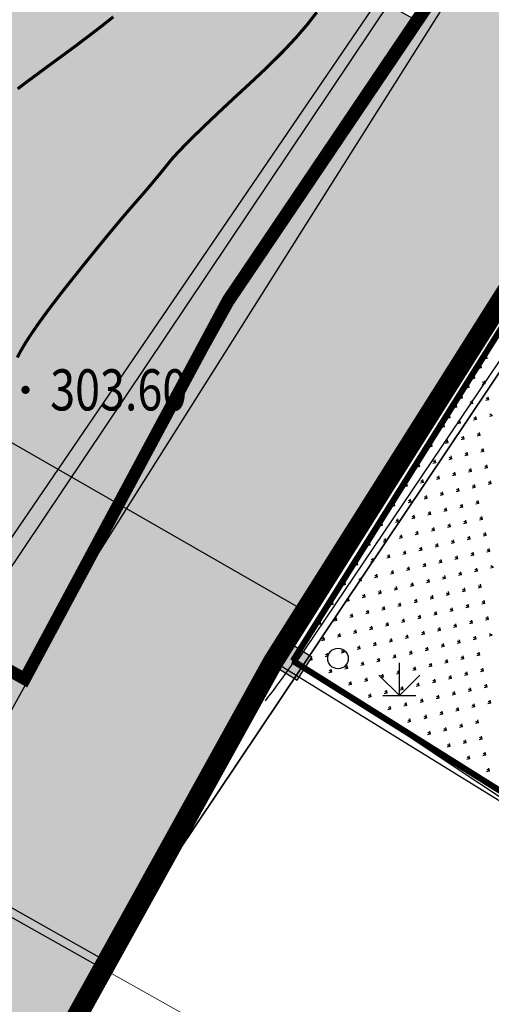
# Model space of a CAD drawing. Extents: x 1108170 to 1110421, y 2413281 to 2414647.
# Drawn here: x 1109425 to 1109437, y 2413883 to 2413907 of the extents above; entities that cross this region are included whole.
import ezdxf
from ezdxf.enums import TextEntityAlignment as Align

# ---------------------------------------------------------------- set-up
doc = ezdxf.new("R2010")
doc.units = 0
doc.header["$LTSCALE"] = 1000
doc.header["$MEASUREMENT"] = 0
for name, pattern in [('DASH', [0.35, 0.25, -0.1]), ('DOTE', [2.42, 2, -0.2, 0.02, -0.2]), ('X5', [3, 2, -1]), ('xf-plan6m$0$xf-KeyPlan$0$HIDDEN2', [0.1875, 0.125, -0.0625]), ('新块$0$DASHDOT', [1, 0.5, -0.25, 0, -0.25])]:
    doc.linetypes.add(name, pattern=pattern)
for name, color, linetype in [('A-总图-地形', 251, 'Continuous'), ('A_公用-绿化范围', 80, 'Continuous'), ('A_公用-车库范围', 214, 'Continuous'), ('AX-01-P01$0$红线', 1, 'Continuous'), ('C_轴网', 16, 'DOTE'), ('GCD', 250, 'Continuous'), ('LAYER1', 7, 'Continuous'), ('LAYER13', 7, 'Continuous'), ('其它', 7, 'Continuous'), ('消防设计', 5, 'Continuous'), ('红线', 1, 'Continuous'), ('花池', 3, 'Continuous')]:
    doc.layers.add(name, color=color, linetype=linetype)
doc.layers.add('公共绿地', color=3, linetype='Continuous', lineweight=0)
doc.styles.add('HZ', font='txt', dxfattribs={"bigfont": 'hztxt'})
doc.linetypes.add('10411', pattern='A,2,[150,AAA.SHX,S=1,R=0,X=0,Y=1],2,[151,AAA.SHX,S=1,R=0,X=0,Y=3],1e-11', length=4)

# ---------------------------------------------------------------- blocks, each defined once
blk = doc.blocks.new('gc170')
at = {"linetype": 'Continuous'}
blk.add_circle((0, 0), 0.5, dxfattribs=at)
blk = doc.blocks.new('gc124')
for p, q in [((0, 0), (0, 1.6)), ((-1, 1), (0, 0)), ((0, 0), (1, 1)), ((-0.8, 0), (0.8, 0))]:
    blk.add_line(p, q)
blk = doc.blocks.new('GC200')
at = {"linetype": 'Continuous', "const_width": 0.2, "flags": 128}
blk.add_lwpolyline([(-0.1, 0, 1), (0.1, 0, 1)], format="xyb", close=True, dxfattribs=at)
blk = doc.blocks.new('hgfhyfyt')
at = {"layer": 'A-总图-地形', "color": 251, "const_width": 0.05}
blk.add_lwpolyline([(1109427.964, 2413885.013), (1109431.619, 2413891.61), (1109463.864, 2413942.677), (1109514.787, 2413910.998), (1109527.097, 2413902.746), (1109542.817, 2413925.523), (1109551.067, 2413936.966), (1109573.636, 2413966.667), (1109581.711, 2413976.767), (1109591.539, 2413988.714), (1109595.52, 2413993.451), (1109606.026, 2414005.676), (1109622.978, 2414024.609), (1109628.496, 2414030.571), (1109376.299, 2414092.742), (1109323.24, 2414105.821), (1109288.416, 2413962.531), (1109284.573, 2413955.613), (1109424.121, 2413878.095)], close=True, dxfattribs=at)
blk.add_lwpolyline([(1109572.805, 2414005.284), (1109566.365, 2414025.288), (1109318.517, 2414086.387), (1109288.416, 2413962.531), (1109284.573, 2413955.613), (1109424.121, 2413878.095), (1109427.964, 2413885.013), (1109431.619, 2413891.61), (1109463.864, 2413942.677), (1109506.138, 2413916.379, -0.026604)], format="xyb", close=True, dxfattribs=at)
at = {"layer": 'A-总图-地形', "color": 251, "linetype": 'Continuous'}
blk.add_lwpolyline([(1109298.395, 2413947.564), (1109407.463, 2413887.575), (1109417.901, 2413883.85), (1109423.163, 2413877.833), (1109466.266, 2413942.117), (1109485.788, 2413928.948), (1109501.18, 2413919.287), (1109505.867, 2413915.974), (1109531.837, 2413952.842), (1109536.966, 2413959.111), (1109536.622, 2413959.383), (1109572.874, 2414005.234), (1109566.007, 2414025.476), (1109420.566, 2414061.159), (1109418.512, 2414062.513), (1109403.156, 2414066.54), (1109396.621, 2414069.123)], dxfattribs=at)
at = {"layer": 'A-总图-地形', "color": 251, "linetype": 'Continuous', "flags": 128}
blk.add_lwpolyline([(1109566.007, 2414025.476), (1109572.874, 2414005.234), (1109542.324, 2413966.595), (1109536.622, 2413959.383), (1109536.966, 2413959.111), (1109532.324, 2413953.437), (1109531.837, 2413952.842), (1109531.539, 2413952.419), (1109505.867, 2413915.974), (1109502.324, 2413918.478), (1109501.18, 2413919.287), (1109485.788, 2413928.948), (1109466.266, 2413942.117), (1109426.238, 2413882.419), (1109423.163, 2413877.833), (1109417.901, 2413883.85), (1109417.324, 2413884.056), (1109407.463, 2413887.575), (1109397.324, 2413893.152), (1109380.475, 2413902.419)], dxfattribs=at)
at = {"layer": 'A-总图-地形', "color": 251, "linetype": 'Continuous'}
blk.add_lwpolyline([(1109417.901, 2413883.85), (1109445.303, 2413924.018), (1109455.498, 2413937.078), (1109450.243, 2413943.734), (1109449.443, 2413945.351), (1109442.262, 2413948.78), (1109443.273, 2413952.163), (1109476.269, 2413965.55), (1109495.684, 2413957.626), (1109521.329, 2413945.962), (1109516.985, 2413939.815), (1109520.612, 2413937.251), (1109505.689, 2413916.1), (1109501.18, 2413919.287), (1109466.266, 2413942.117), (1109423.163, 2413877.833)], close=True, dxfattribs=at)
at = {"layer": 'A-总图-地形', "color": 251, "flags": 128}
for points in [[(1109432.185, 2413891.595), (1109450.018, 2413918.031), (1109466.266, 2413942.117)], [(1109474.236, 2413863.492), (1109474.226, 2413863.501), (1109458.273, 2413874.25), (1109432.327, 2413891.5)]]:
    blk.add_lwpolyline(points, dxfattribs=at)
at = {"layer": 'A-总图-地形', "color": 251, "linetype": '10411', "flags": 128}
blk.add_lwpolyline([(1109407.58, 2413887.785), (1109418.589, 2413883.984), (1109438.475, 2413913.632), (1109445.178, 2413924.205), (1109455.537, 2413937.047)], dxfattribs=at)
at = {"layer": 'A-总图-地形', "color": 251, "linetype": 'Continuous', "const_width": 0.075}
for points in [[(1109425.4, 2413905.529), (1109425.606, 2413905.685), (1109425.853, 2413905.868), (1109426.14, 2413906.08), (1109426.469, 2413906.321), (1109426.809, 2413906.571), (1109427.132, 2413906.815), (1109427.438, 2413907.05), (1109427.727, 2413907.279)], [(1109425.392, 2413898.998), (1109425.472, 2413899.153), (1109425.576, 2413899.33), (1109425.704, 2413899.529), (1109425.855, 2413899.751), (1109426.029, 2413899.995), (1109426.228, 2413900.262), (1109426.449, 2413900.55), (1109426.695, 2413900.862), (1109426.944, 2413901.173), (1109427.176, 2413901.461), (1109427.392, 2413901.727), (1109427.591, 2413901.97), (1109427.774, 2413902.19), (1109427.94, 2413902.388), (1109428.089, 2413902.563), (1109428.221, 2413902.715), (1109428.343, 2413902.854), (1109428.461, 2413902.989), (1109428.574, 2413903.121), (1109428.682, 2413903.249), (1109428.785, 2413903.373), (1109428.884, 2413903.493), (1109428.979, 2413903.61), (1109429.069, 2413903.723), (1109429.177, 2413903.852), (1109429.327, 2413904.014), (1109429.518, 2413904.211), (1109429.751, 2413904.441), (1109430.025, 2413904.706), (1109430.341, 2413905.005), (1109430.698, 2413905.338), (1109431.097, 2413905.705), (1109431.495, 2413906.079), (1109431.852, 2413906.435), (1109432.168, 2413906.772), (1109432.442, 2413907.09), (1109432.674, 2413907.389)]]:
    blk.add_lwpolyline(points, dxfattribs=at)
at = {"layer": 'A-总图-地形', "color": 251, "linetype": 'Continuous'}
ref = blk.add_blockref('GC200', (1109425.592, 2413898.212, 303.6), dxfattribs=dict(at, xscale=0.5, yscale=0.5, zscale=0.5))
ref.add_attrib('height', '303.60', dxfattribs={"layer": 'GCD', "linetype": 'Continuous', "height": 1, "style": 'HZ', "width": 0.8}).set_placement((1109426.192, 2413898.212, 303.6), align=Align.MIDDLE_LEFT)
at = {"layer": 'A-总图-地形', "color": 251, "linetype": 'Continuous', "xscale": 0.5, "yscale": 0.5}
blk.add_blockref('gc170', (1109433.192, 2413891.682, 304.547), dxfattribs=at)
at = {"layer": 'A-总图-地形', "color": 251, "linetype": 'X5', "xscale": 0.5, "yscale": 0.5, "zscale": 0.5}
blk.add_blockref('gc124', (1109434.685, 2413890.779), dxfattribs=at)
blk = doc.blocks.new('江东加油站')
for p, q in [((1109431.619, 2413891.61), (1109463.864, 2413942.677)), ((1109482.788, 2413860.056), (1109431.619, 2413891.61))]:
    blk.add_line(p, q)
blk = doc.blocks.new('tyhtyrr555')
at = {"layer": '其它', "ltscale": 5}
blk.add_hatch(color=251, dxfattribs=at).paths.add_polyline_path([(-366340, 78456), (-366340, 79122), (-367005, 79122), (-367005, 78456)])
at = {"layer": 'LAYER1', "color": 251, "linetype": 'Continuous'}
for p, q in [((-367704, 78840), (-367842, 78852)), ((-367565, 78828), (-367704, 78840)), ((-367427, 78817), (-367565, 78828)), ((-367291, 78807), (-367427, 78817)), ((-367158, 78797), (-367291, 78807)), ((-367028, 78789), (-367158, 78797)), ((-366901, 78782), (-367028, 78789)), ((-366778, 78776), (-366901, 78782)), ((-366657, 78770), (-366778, 78776)), ((-366537, 78764), (-366657, 78770))]:
    blk.add_line(p, q, dxfattribs=at)
at = {"layer": 'LAYER13', "color": 251, "ltscale": 5}
for p, q in [((-365543, 78698), (-365596, 78751)), ((-365543, 78698), (-365543, 78773)), ((-365543, 78698), (-365490, 78751)), ((-364977, 78698), (-365030, 78751)), ((-364977, 78698), (-364977, 78773)), ((-364977, 78698), (-364924, 78751)), ((-364412, 78698), (-364465, 78751)), ((-364412, 78698), (-364412, 78773)), ((-364412, 78698), (-364359, 78751)), ((-363846, 78698), (-363899, 78751)), ((-363846, 78698), (-363846, 78773)), ((-363846, 78698), (-363793, 78751)), ((-363280, 78698), (-363333, 78751)), ((-363280, 78698), (-363280, 78773)), ((-363280, 78698), (-363227, 78751)), ((-362715, 78698), (-362768, 78751)), ((-362715, 78698), (-362715, 78773)), ((-362715, 78698), (-362662, 78751)), ((-362149, 78698), (-362202, 78751)), ((-362149, 78698), (-362149, 78773)), ((-362149, 78698), (-362096, 78751)), ((-361583, 78698), (-361636, 78751)), ((-361583, 78698), (-361583, 78773)), ((-361583, 78698), (-361530, 78751)), ((-361018, 78698), (-361071, 78751)), ((-361018, 78698), (-361018, 78773)), ((-361018, 78698), (-360965, 78751)), ((-360452, 78698), (-360505, 78751)), ((-360452, 78698), (-360452, 78773)), ((-360452, 78698), (-360399, 78751)), ((-359886, 78698), (-359939, 78751)), ((-359886, 78698), (-359886, 78773)), ((-359886, 78698), (-359833, 78751)), ((-359624, 78698), (-359677, 78751)), ((-359624, 78698), (-359624, 78773)), ((-359624, 78698), (-359570, 78751)), ((-359321, 78698), (-359374, 78751)), ((-359321, 78698), (-359321, 78773)), ((-359321, 78698), (-359268, 78751)), ((-359058, 78698), (-359111, 78751)), ((-359058, 78698), (-359058, 78773)), ((-359058, 78698), (-359005, 78751)), ((-358755, 78698), (-358808, 78751)), ((-358755, 78698), (-358755, 78773)), ((-358755, 78698), (-358702, 78751)), ((-358492, 78698), (-358545, 78751)), ((-358492, 78698), (-358492, 78773)), ((-358492, 78698), (-358439, 78751)), ((-358189, 78698), (-358242, 78751)), ((-358189, 78698), (-358189, 78773)), ((-358189, 78698), (-358136, 78751)), ((-357926, 78698), (-357979, 78751)), ((-357926, 78698), (-357926, 78773)), ((-357926, 78698), (-357873, 78751)), ((-365826, 78415), (-365879, 78468)), ((-365826, 78415), (-365826, 78490)), ((-365826, 78415), (-365773, 78468)), ((-365260, 78415), (-365313, 78468)), ((-365260, 78415), (-365260, 78490)), ((-365260, 78415), (-365207, 78468)), ((-364695, 78415), (-364748, 78468)), ((-364695, 78415), (-364695, 78490)), ((-364695, 78415), (-364642, 78468)), ((-364129, 78415), (-364182, 78468)), ((-364129, 78415), (-364129, 78490)), ((-364129, 78415), (-364076, 78468)), ((-363563, 78415), (-363616, 78468)), ((-363563, 78415), (-363563, 78490)), ((-363563, 78415), (-363510, 78468)), ((-362998, 78415), (-363051, 78468)), ((-362998, 78415), (-362998, 78490)), ((-362998, 78415), (-362944, 78468)), ((-362432, 78415), (-362485, 78468)), ((-362432, 78415), (-362432, 78490)), ((-362432, 78415), (-362379, 78468)), ((-361866, 78415), (-361919, 78468)), ((-361866, 78415), (-361866, 78490)), ((-361866, 78415), (-361813, 78468)), ((-361300, 78415), (-361353, 78468)), ((-361300, 78415), (-361300, 78490)), ((-361300, 78415), (-361247, 78468)), ((-360735, 78415), (-360788, 78468)), ((-360735, 78415), (-360735, 78490)), ((-360735, 78415), (-360682, 78468)), ((-360169, 78415), (-360222, 78468)), ((-360169, 78415), (-360169, 78490)), ((-360169, 78415), (-360116, 78468)), ((-359603, 78415), (-359656, 78468)), ((-359603, 78415), (-359603, 78490)), ((-359603, 78415), (-359550, 78468)), ((-359038, 78415), (-359091, 78468)), ((-359038, 78415), (-359038, 78490)), ((-359038, 78415), (-358985, 78468)), ((-358472, 78415), (-358525, 78468)), ((-358472, 78415), (-358472, 78490)), ((-358472, 78415), (-358419, 78468)), ((-366661, 78146), (-366621, 78185)), ((-366109, 78132), (-366162, 78185)), ((-366109, 78132), (-366109, 78207)), ((-366109, 78132), (-366056, 78185)), ((-365543, 78132), (-365596, 78185)), ((-365543, 78132), (-365543, 78207)), ((-365543, 78132), (-365490, 78185)), ((-364977, 78132), (-365030, 78185)), ((-364977, 78132), (-364977, 78207)), ((-364977, 78132), (-364924, 78185)), ((-364412, 78132), (-364465, 78185)), ((-364412, 78132), (-364412, 78207)), ((-364412, 78132), (-364359, 78185)), ((-363846, 78132), (-363899, 78185)), ((-363846, 78132), (-363846, 78207)), ((-363846, 78132), (-363793, 78185)), ((-363280, 78132), (-363333, 78185)), ((-363280, 78132), (-363280, 78207)), ((-363280, 78132), (-363227, 78185)), ((-362715, 78132), (-362768, 78185)), ((-362715, 78132), (-362715, 78207)), ((-362715, 78132), (-362662, 78185)), ((-362149, 78132), (-362202, 78185)), ((-362149, 78132), (-362149, 78207)), ((-362149, 78132), (-362096, 78185)), ((-361583, 78132), (-361636, 78185)), ((-361583, 78132), (-361583, 78207)), ((-361583, 78132), (-361530, 78185)), ((-361018, 78132), (-361071, 78185)), ((-361018, 78132), (-361018, 78207)), ((-361018, 78132), (-360965, 78185)), ((-360452, 78132), (-360505, 78185)), ((-360452, 78132), (-360452, 78207)), ((-360452, 78132), (-360399, 78185)), ((-359886, 78132), (-359939, 78185)), ((-359886, 78132), (-359886, 78207)), ((-359886, 78132), (-359833, 78185)), ((-359321, 78132), (-359374, 78185)), ((-359321, 78132), (-359321, 78207)), ((-359321, 78132), (-359268, 78185)), ((-358755, 78132), (-358808, 78185)), ((-358755, 78132), (-358755, 78207)), ((-358755, 78132), (-358702, 78185)), ((-366392, 77850), (-366445, 77903)), ((-366392, 77850), (-366392, 77925)), ((-366392, 77850), (-366339, 77903)), ((-365826, 77850), (-365879, 77903)), ((-365826, 77850), (-365826, 77925)), ((-365826, 77850), (-365773, 77903)), ((-365260, 77850), (-365313, 77903)), ((-365260, 77850), (-365260, 77925)), ((-365260, 77850), (-365207, 77903)), ((-364695, 77850), (-364748, 77903)), ((-364695, 77850), (-364695, 77925)), ((-364695, 77850), (-364642, 77903)), ((-364129, 77850), (-364182, 77903)), ((-364129, 77850), (-364129, 77925)), ((-364129, 77850), (-364076, 77903)), ((-363563, 77850), (-363616, 77903)), ((-363563, 77850), (-363563, 77925)), ((-363563, 77850), (-363510, 77903)), ((-362998, 77850), (-363051, 77903)), ((-362998, 77850), (-362998, 77925)), ((-362998, 77850), (-362944, 77903)), ((-362432, 77850), (-362485, 77903)), ((-362432, 77850), (-362432, 77925)), ((-362432, 77850), (-362379, 77903)), ((-361866, 77850), (-361919, 77903)), ((-361866, 77850), (-361866, 77925)), ((-361866, 77850), (-361813, 77903)), ((-361300, 77850), (-361353, 77903)), ((-361300, 77850), (-361300, 77925)), ((-361300, 77850), (-361247, 77903)), ((-360735, 77850), (-360788, 77903)), ((-360735, 77850), (-360735, 77925)), ((-360735, 77850), (-360682, 77903)), ((-360169, 77850), (-360222, 77903)), ((-360169, 77850), (-360169, 77925)), ((-360169, 77850), (-360116, 77903)), ((-359603, 77850), (-359656, 77903)), ((-359603, 77850), (-359603, 77925)), ((-359603, 77850), (-359550, 77903)), ((-359038, 77850), (-359091, 77903)), ((-359038, 77850), (-359038, 77925)), ((-366661, 77580), (-366621, 77620)), ((-366109, 77567), (-366162, 77620)), ((-366109, 77567), (-366109, 77642)), ((-366109, 77567), (-366056, 77620)), ((-365543, 77567), (-365596, 77620)), ((-365543, 77567), (-365543, 77642)), ((-365543, 77567), (-365490, 77620)), ((-364977, 77567), (-365030, 77620)), ((-364977, 77567), (-364977, 77642)), ((-364977, 77567), (-364924, 77620)), ((-364412, 77567), (-364465, 77620)), ((-364412, 77567), (-364412, 77642)), ((-364412, 77567), (-364359, 77620)), ((-363846, 77567), (-363899, 77620)), ((-363846, 77567), (-363846, 77642)), ((-363846, 77567), (-363793, 77620)), ((-363280, 77567), (-363333, 77620)), ((-363280, 77567), (-363280, 77642)), ((-363280, 77567), (-363227, 77620)), ((-362715, 77567), (-362768, 77620)), ((-362715, 77567), (-362715, 77642)), ((-362715, 77567), (-362662, 77620)), ((-362149, 77567), (-362202, 77620)), ((-362149, 77567), (-362149, 77642)), ((-362149, 77567), (-362096, 77620)), ((-361583, 77567), (-361636, 77620)), ((-361583, 77567), (-361583, 77642)), ((-361583, 77567), (-361530, 77620)), ((-361018, 77567), (-361071, 77620)), ((-361018, 77567), (-361018, 77642)), ((-361018, 77567), (-360965, 77620)), ((-360452, 77567), (-360505, 77620)), ((-360452, 77567), (-360452, 77642)), ((-360452, 77567), (-360399, 77620)), ((-359886, 77567), (-359939, 77620)), ((-359886, 77567), (-359886, 77642)), ((-359886, 77567), (-359833, 77620)), ((-366392, 77284), (-366445, 77337)), ((-366392, 77284), (-366392, 77359)), ((-366392, 77284), (-366339, 77337)), ((-365826, 77284), (-365879, 77337)), ((-365826, 77284), (-365826, 77359)), ((-365826, 77284), (-365773, 77337)), ((-365260, 77284), (-365313, 77337)), ((-365260, 77284), (-365260, 77359)), ((-365260, 77284), (-365207, 77337)), ((-364695, 77284), (-364748, 77337)), ((-364695, 77284), (-364695, 77359)), ((-364695, 77284), (-364642, 77337)), ((-364129, 77284), (-364182, 77337)), ((-364129, 77284), (-364129, 77359)), ((-364129, 77284), (-364076, 77337)), ((-363563, 77284), (-363616, 77337)), ((-363563, 77284), (-363563, 77359)), ((-363563, 77284), (-363510, 77337)), ((-362998, 77284), (-363051, 77337)), ((-362998, 77284), (-362998, 77359)), ((-362998, 77284), (-362944, 77337)), ((-362432, 77284), (-362485, 77337)), ((-362432, 77284), (-362432, 77359)), ((-362432, 77284), (-362379, 77337)), ((-361866, 77284), (-361919, 77337)), ((-361866, 77284), (-361866, 77359)), ((-361866, 77284), (-361813, 77337)), ((-361300, 77284), (-361353, 77337)), ((-361300, 77284), (-361300, 77359)), ((-361300, 77284), (-361247, 77337)), ((-360735, 77284), (-360788, 77337)), ((-360735, 77284), (-360735, 77359)), ((-360735, 77284), (-360682, 77337)), ((-360169, 77284), (-360222, 77337)), ((-360169, 77284), (-360169, 77359)), ((-360169, 77284), (-360116, 77337)), ((-366109, 77001), (-366109, 77076)), ((-365543, 77001), (-365543, 77076)), ((-364977, 77001), (-364977, 77076)), ((-364412, 77001), (-364412, 77076)), ((-363846, 77001), (-363846, 77076)), ((-363280, 77001), (-363280, 77076)), ((-362715, 77001), (-362715, 77076)), ((-362149, 77001), (-362149, 77076)), ((-361583, 77001), (-361583, 77076)), ((-361018, 77001), (-361018, 77076)), ((-360452, 77001), (-360452, 77076)), ((-366661, 77014), (-366621, 77054)), ((-366109, 77001), (-366162, 77054)), ((-366109, 77001), (-366056, 77054)), ((-365543, 77001), (-365596, 77054)), ((-365543, 77001), (-365490, 77054)), ((-364977, 77001), (-365030, 77054)), ((-364977, 77001), (-364924, 77054)), ((-364412, 77001), (-364465, 77054)), ((-364412, 77001), (-364359, 77054)), ((-363846, 77001), (-363899, 77054)), ((-363846, 77001), (-363793, 77054)), ((-363280, 77001), (-363333, 77054)), ((-363280, 77001), (-363227, 77054)), ((-362715, 77001), (-362768, 77054)), ((-362715, 77001), (-362662, 77054)), ((-362149, 77001), (-362202, 77054)), ((-362149, 77001), (-362096, 77054)), ((-361583, 77001), (-361636, 77054)), ((-361583, 77001), (-361530, 77054)), ((-361018, 77001), (-361071, 77054)), ((-361018, 77001), (-360965, 77054)), ((-360452, 77001), (-360505, 77054)), ((-360452, 77001), (-360399, 77054)), ((-366392, 76718), (-366445, 76771)), ((-366392, 76718), (-366392, 76793)), ((-366392, 76718), (-366339, 76771)), ((-365826, 76718), (-365879, 76771)), ((-365826, 76718), (-365826, 76793)), ((-365826, 76718), (-365773, 76771)), ((-365260, 76718), (-365313, 76771)), ((-365260, 76718), (-365260, 76793)), ((-365260, 76718), (-365207, 76771)), ((-364695, 76718), (-364748, 76771)), ((-364695, 76718), (-364695, 76793)), ((-364695, 76718), (-364642, 76771)), ((-364129, 76718), (-364182, 76771)), ((-364129, 76718), (-364129, 76793)), ((-364129, 76718), (-364076, 76771)), ((-363563, 76718), (-363616, 76771)), ((-363563, 76718), (-363563, 76793)), ((-363563, 76718), (-363510, 76771)), ((-362998, 76718), (-363051, 76771)), ((-362998, 76718), (-362998, 76793)), ((-362998, 76718), (-362944, 76771)), ((-362432, 76718), (-362485, 76771)), ((-362432, 76718), (-362432, 76793)), ((-362432, 76718), (-362379, 76771)), ((-361866, 76718), (-361919, 76771)), ((-361866, 76718), (-361866, 76793)), ((-361866, 76718), (-361813, 76771)), ((-361300, 76718), (-361353, 76771)), ((-361300, 76718), (-361300, 76793)), ((-361300, 76718), (-361247, 76771)), ((-366661, 76449), (-366621, 76488)), ((-366109, 76435), (-366162, 76488)), ((-366109, 76435), (-366109, 76510)), ((-366109, 76435), (-366056, 76488)), ((-365543, 76435), (-365596, 76488)), ((-365543, 76435), (-365543, 76510)), ((-365543, 76435), (-365490, 76488)), ((-364977, 76435), (-365030, 76488)), ((-364977, 76435), (-364977, 76510)), ((-364977, 76435), (-364924, 76488)), ((-364412, 76435), (-364465, 76488)), ((-364412, 76435), (-364412, 76510)), ((-364412, 76435), (-364359, 76488)), ((-363846, 76435), (-363899, 76488)), ((-363846, 76435), (-363846, 76510)), ((-363846, 76435), (-363793, 76488)), ((-363280, 76435), (-363333, 76488)), ((-363280, 76435), (-363280, 76510)), ((-363280, 76435), (-363227, 76488)), ((-362715, 76435), (-362768, 76488)), ((-362715, 76435), (-362715, 76510)), ((-362715, 76435), (-362662, 76488)), ((-362149, 76435), (-362202, 76488)), ((-362149, 76435), (-362149, 76510)), ((-362149, 76435), (-362096, 76488)), ((-361583, 76435), (-361636, 76488)), ((-361583, 76435), (-361583, 76510)), ((-361583, 76435), (-361530, 76488)), ((-366392, 76152), (-366445, 76205)), ((-366392, 76152), (-366392, 76227)), ((-366392, 76152), (-366339, 76205)), ((-365826, 76152), (-365879, 76205)), ((-365826, 76152), (-365826, 76227)), ((-365826, 76152), (-365773, 76205)), ((-365260, 76152), (-365313, 76205)), ((-365260, 76152), (-365260, 76227)), ((-365260, 76152), (-365207, 76205)), ((-364695, 76152), (-364748, 76205)), ((-364695, 76152), (-364695, 76227)), ((-364695, 76152), (-364642, 76205)), ((-364129, 76152), (-364182, 76205)), ((-364129, 76152), (-364129, 76227)), ((-364129, 76152), (-364076, 76205)), ((-363563, 76152), (-363616, 76205)), ((-363563, 76152), (-363563, 76227)), ((-363563, 76152), (-363510, 76205)), ((-362998, 76152), (-363051, 76205)), ((-362998, 76152), (-362998, 76227)), ((-362998, 76152), (-362944, 76205)), ((-362432, 76152), (-362485, 76205)), ((-362432, 76152), (-362432, 76227)), ((-362432, 76152), (-362379, 76205)), ((-361866, 76152), (-361919, 76205)), ((-361866, 76152), (-361866, 76227)), ((-361866, 76152), (-361813, 76205)), ((-366661, 75883), (-366621, 75923)), ((-366109, 75870), (-366162, 75923)), ((-366109, 75870), (-366109, 75945)), ((-366109, 75870), (-366056, 75923)), ((-365543, 75870), (-365596, 75923)), ((-365543, 75870), (-365543, 75945)), ((-365543, 75870), (-365490, 75923)), ((-364977, 75870), (-365030, 75923)), ((-364977, 75870), (-364977, 75945)), ((-364977, 75870), (-364924, 75923)), ((-364412, 75870), (-364465, 75923)), ((-364412, 75870), (-364412, 75945)), ((-364412, 75870), (-364359, 75923)), ((-363846, 75870), (-363899, 75923)), ((-363846, 75870), (-363846, 75945)), ((-363846, 75870), (-363793, 75923)), ((-363280, 75870), (-363333, 75923)), ((-363280, 75870), (-363280, 75945)), ((-363280, 75870), (-363227, 75923)), ((-362715, 75870), (-362768, 75923)), ((-362715, 75870), (-362715, 75945)), ((-362715, 75870), (-362662, 75923)), ((-362149, 75870), (-362202, 75923)), ((-362149, 75870), (-362149, 75945)), ((-366392, 75587), (-366445, 75640)), ((-366392, 75587), (-366392, 75662)), ((-366392, 75587), (-366339, 75640)), ((-365826, 75587), (-365879, 75640)), ((-365826, 75587), (-365826, 75662)), ((-365826, 75587), (-365773, 75640)), ((-365260, 75587), (-365313, 75640)), ((-365260, 75587), (-365260, 75662)), ((-365260, 75587), (-365207, 75640)), ((-364695, 75587), (-364748, 75640)), ((-364695, 75587), (-364695, 75662)), ((-364695, 75587), (-364642, 75640)), ((-364129, 75587), (-364182, 75640)), ((-364129, 75587), (-364129, 75662)), ((-364129, 75587), (-364076, 75640)), ((-363563, 75587), (-363616, 75640)), ((-363563, 75587), (-363563, 75662)), ((-363563, 75587), (-363510, 75640)), ((-362998, 75587), (-363051, 75640)), ((-362998, 75587), (-362998, 75662)), ((-362998, 75587), (-362944, 75640)), ((-366661, 75317), (-366621, 75357)), ((-366109, 75304), (-366162, 75357)), ((-366109, 75304), (-366109, 75379)), ((-366109, 75304), (-366056, 75357)), ((-365543, 75304), (-365596, 75357)), ((-365543, 75304), (-365543, 75379)), ((-365543, 75304), (-365490, 75357)), ((-364977, 75304), (-365030, 75357)), ((-364977, 75304), (-364977, 75379)), ((-364977, 75304), (-364924, 75357)), ((-364412, 75304), (-364465, 75357)), ((-364412, 75304), (-364412, 75379)), ((-364412, 75304), (-364359, 75357)), ((-363846, 75304), (-363899, 75357)), ((-363846, 75304), (-363846, 75379)), ((-363846, 75304), (-363793, 75357)), ((-363280, 75304), (-363333, 75357)), ((-363280, 75304), (-363280, 75379)), ((-363280, 75304), (-363227, 75357)), ((-366392, 75021), (-366445, 75074)), ((-366392, 75021), (-366392, 75096)), ((-366392, 75021), (-366339, 75074)), ((-365826, 75021), (-365879, 75074)), ((-365826, 75021), (-365826, 75096)), ((-365826, 75021), (-365773, 75074)), ((-365260, 75021), (-365313, 75074)), ((-365260, 75021), (-365260, 75096)), ((-365260, 75021), (-365207, 75074)), ((-364695, 75021), (-364748, 75074)), ((-364695, 75021), (-364695, 75096)), ((-364695, 75021), (-364642, 75074)), ((-364129, 75021), (-364182, 75074)), ((-364129, 75021), (-364129, 75096)), ((-364129, 75021), (-364076, 75074)), ((-363563, 75021), (-363616, 75074)), ((-363563, 75021), (-363563, 75096)), ((-366661, 74752), (-366621, 74791)), ((-366109, 74738), (-366162, 74791)), ((-366109, 74738), (-366109, 74813)), ((-366109, 74738), (-366056, 74791)), ((-365543, 74738), (-365596, 74791)), ((-365543, 74738), (-365543, 74813)), ((-365543, 74738), (-365490, 74791)), ((-364977, 74738), (-365030, 74791)), ((-364977, 74738), (-364977, 74813)), ((-364977, 74738), (-364924, 74791)), ((-364412, 74738), (-364465, 74791)), ((-364412, 74738), (-364412, 74813)), ((-364412, 74738), (-364359, 74791)), ((-366392, 74455), (-366445, 74508)), ((-366392, 74455), (-366392, 74530)), ((-366392, 74455), (-366339, 74508)), ((-365826, 74455), (-365879, 74508)), ((-365826, 74455), (-365826, 74530)), ((-365826, 74455), (-365773, 74508)), ((-365260, 74455), (-365313, 74508)), ((-365260, 74455), (-365260, 74530)), ((-365260, 74455), (-365207, 74508)), ((-364695, 74455), (-364748, 74508)), ((-364695, 74455), (-364695, 74530)), ((-364695, 74455), (-364642, 74508)), ((-366661, 74186), (-366621, 74226)), ((-366109, 74173), (-366162, 74226)), ((-366109, 74173), (-366109, 74248)), ((-366109, 74173), (-366056, 74226)), ((-365543, 74173), (-365596, 74226)), ((-365543, 74173), (-365543, 74248)), ((-365543, 74173), (-365490, 74226)), ((-364977, 74173), (-365030, 74226)), ((-364977, 74173), (-364977, 74248)), ((-364977, 74173), (-364924, 74226)), ((-366392, 73890), (-366392, 73965)), ((-365826, 73890), (-365826, 73965)), ((-366392, 73890), (-366445, 73943)), ((-366392, 73890), (-366339, 73943)), ((-365826, 73890), (-365879, 73943)), ((-365826, 73890), (-365773, 73943)), ((-366661, 73620), (-366621, 73660)), ((-366109, 73607), (-366162, 73660)), ((-366109, 73607), (-366109, 73682)), ((-366109, 73607), (-366056, 73660)), ((-366392, 73324), (-366445, 73377)), ((-366392, 73324), (-366392, 73399)), ((-366392, 73324), (-366339, 73377))]:
    blk.add_line(p, q, dxfattribs=at)
at = {"layer": '其它', "color": 251, "ltscale": 5}
for p, q in [((-366661, 18958), (-366661, 78800)), ((-366392, 78415), (-366433, 78456)), ((-366392, 78415), (-366350, 78456)), ((-366392, 78415), (-366392, 78456)), ((-366340, 78467), (-366339, 78468))]:
    blk.add_line(p, q, dxfattribs=at)
blk.add_lwpolyline([(-366340, 78456), (-366340, 79122), (-367005, 79122), (-367005, 78456)], close=True, dxfattribs=at)
at = {"layer": '其它', "color": 251, "linetype": 'Continuous', "const_width": 150}
for points in [[(-366661, 78800), (-366661, 28800)], [(-306661, 78800), (-366661, 78800)]]:
    blk.add_lwpolyline(points, dxfattribs=at)
at = {"layer": '其它', "color": 251, "const_width": 50}
blk.add_lwpolyline([(-366661, 68800), (-366661, 78800), (-306661, 78800), (-306661, 61814)], dxfattribs=at)
at = {"layer": '花池', "color": 251}
for p, q in [((-365661, 78800), (-365661, 78800)), ((-366661, 55400), (-366661, 77800))]:
    blk.add_line(p, q, dxfattribs=at)
blk = doc.blocks.new('CK')
at = {"layer": 'A_公用-车库范围', "elevation": 0}
blk.add_lwpolyline([(214850, -6907), (225625, -24354), (238398, -30137), (236027, -35375), (240764, -37520), (211931, -101197), (203732, -97484), (181461, -87400), (164087, -87400), (152583, -129729), (147793, -142779), (145053, -152864), (130096, -148799), (131092, -145131), (120187, -142168), (120397, -141396), (118467, -140871), (118257, -141643), (96062, -135611)], dxfattribs=at)
at = {"layer": 'A_公用-车库范围', "linetype": 'DASH', "ltscale": 0.5, "const_width": 300, "elevation": 0, "flags": 128}
blk.add_lwpolyline([(140800, -10100), (146350, -10100), (146350, 5350), (192600, 5350), (192600, 1850), (214700, 1850), (214700, -6949), (225522, -24471), (238200, -30212), (235828, -35450), (240565, -37595), (211856, -100998), (203794, -97348), (181493, -87250), (163972, -87250), (152440, -129683), (147650, -142733), (145053, -152864), (130096, -148799), (131276, -145026), (120371, -142062), (120581, -141290), (118362, -140687), (118152, -141459), (96246, -135506), (96456, -134734), (94237, -134131), (94027, -134903), (72121, -128950), (72331, -128178), (70112, -127574), (69902, -128346), (39794, -120164), (40004, -119392), (37784, -118789), (37574, -119561), (15669, -113608), (15879, -112836), (13659, -112233), (13450, -113005), (2448, -110015), (4559, -102250), (-50, -102250), (-50, 50), (132550, 50), (132550, -3450), (133450, -3450), (133450, -10100), (140800, -10100)], dxfattribs=at)
blk = doc.blocks.new('终极版本')
at = {"layer": '红线'}
blk.add_lwpolyline([(3599318, 2246505), (3601288, 2253785), (3620372, 2311086), (3677397, 2292517), (3691324, 2287451), (3701136, 2313328), (3706407, 2326414), (3721211, 2360653), (3726633, 2372392), (3733316, 2386345), (3736048, 2391897), (3743322, 2406281), (3755250, 2428722), (3759180, 2435831), (3499433, 2435829), (3444786, 2435828), (3445272, 2288368), (3443196, 2280731), (3597242, 2238868)], close=True, dxfattribs=at)
blk.add_lwpolyline([(3711161, 2397950), (3700120, 2415830), (3444852, 2415787), (3445272, 2288368), (3443196, 2280731), (3597242, 2238868), (3599318, 2246505), (3601288, 2253785), (3620372, 2311086), (3667711, 2295671, -0.026604)], format="xyb", close=True, dxfattribs=at)
at = {"layer": '红线', "color": 5}
blk.add_lwpolyline([(3705460, 2397665), (3697331, 2410830), (3449868, 2410788), (3450274, 2287709), (3449333, 2284245), (3593729, 2245004), (3594492, 2247813), (3596499, 2255229), (3617198, 2317378), (3664674, 2301918, -0.024794)], format="xyb", close=True, dxfattribs=at)
blk = doc.blocks.new('hhhhhh')
at = {"layer": 'A_公用-绿化范围'}
h = blk.add_hatch(dxfattribs=at)
h.set_pattern_fill('GRASS', color=75, scale=0.4)
h.set_pattern_definition([(90, (-500, 0), (-0.79823638, 0.79823638), [0.211664528, -1.38480812]), (45, (-500, 0), (-0.79823692407, 0.79823692407), [0.211664528, -0.91721292]), (135, (-500, 0), (-0.79823692407, -0.79823692407), [0.211664528, -0.91721292])])
h.paths.add_polyline_path([(1108828.676, 2414044.498), (1108829.087, 2414046.165), (1108844.185, 2414042.443), (1108843.648, 2414040.266), (1108848.869, 2414038.979), (1108848.658, 2414038.13), (1108828.851, 2414043.013), (1108829.186, 2414044.372)], flags=17)
edge = h.paths.add_edge_path()
edge.add_line((1108820.081, 2414049.011), (1108819.534, 2414046.793))
edge.add_line((1108819.534, 2414046.793), (1108819.51, 2414046.798))
edge.add_line((1108819.51, 2414046.798), (1108819.381, 2414046.274))
edge.add_line((1108819.381, 2414046.274), (1108824.596, 2414044.963))
edge.add_line((1108824.596, 2414044.963), (1108824.387, 2414044.116))
edge.add_line((1108824.387, 2414044.116), (1108813.804, 2414046.725))
edge.add_line((1108813.804, 2414046.725), (1108812.294, 2414040.6))
edge.add_line((1108812.294, 2414040.6), (1108811.424, 2414040.809))
edge.add_line((1108811.424, 2414040.809), (1108807.951, 2414026.743))
edge.add_line((1108807.951, 2414026.743), (1108859.605, 2414014.011))
edge.add_line((1108859.605, 2414014.011), (1108859.91, 2414013.936))
edge.add_line((1108859.91, 2414013.936), (1108859.616, 2414012.744))
edge.add_arc((1108858.645, 2414012.983), 1, 256.1524, 346.1524, ccw=False)
edge.add_line((1108858.406, 2414012.012), (1108836.612, 2414017.385))
edge.add_line((1108836.612, 2414017.385), (1108834.779, 2414009.913))
edge.add_arc((1108836.623, 2414009.46), 1.898, 166.2167, 244.1032)
edge.add_line((1108835.794, 2414007.753), (1108869.251, 2413989.129))
edge.add_line((1108869.251, 2413989.129), (1108856.198, 2413965.366))
edge.add_line((1108856.198, 2413965.366), (1108854.012, 2413966.581))
edge.add_line((1108854.012, 2413966.581), (1108853.283, 2413965.27))
edge.add_line((1108853.283, 2413965.27), (1108844.691, 2413970.043))
edge.add_line((1108844.691, 2413970.043), (1108846.556, 2413973.401))
edge.add_line((1108846.556, 2413973.401), (1108856.873, 2413967.67))
edge.add_line((1108856.873, 2413967.67), (1108863.916, 2413980.348))
edge.add_line((1108863.916, 2413980.348), (1108863.128, 2413980.785))
edge.add_line((1108863.128, 2413980.785), (1108866.186, 2413986.291))
edge.add_line((1108866.186, 2413986.291), (1108821.256, 2414011.253))
edge.add_line((1108821.256, 2414011.253), (1108818.197, 2414005.745))
edge.add_line((1108818.197, 2414005.745), (1108817.409, 2414006.183))
edge.add_line((1108817.409, 2414006.183), (1108810.368, 2413993.507))
edge.add_line((1108810.368, 2413993.507), (1108804.318, 2413996.868))
edge.add_line((1108804.318, 2413996.868), (1108800.196, 2413989.447))
edge.add_line((1108800.196, 2413989.447), (1108799.227, 2413985.514))
edge.add_line((1108799.227, 2413985.514), (1108805.134, 2413982.232))
edge.add_line((1108805.134, 2413982.232), (1108802.122, 2413976.811))
edge.add_line((1108802.122, 2413976.811), (1108801.336, 2413977.248))
edge.add_line((1108801.336, 2413977.248), (1108796.577, 2413968.681))
edge.add_line((1108796.577, 2413968.681), (1108802.346, 2413965.476))
edge.add_line((1108802.346, 2413965.476), (1108800.161, 2413961.542))
edge.add_line((1108800.161, 2413961.542), (1108813.274, 2413954.258))
edge.add_line((1108813.274, 2413954.258), (1108815.459, 2413958.192))
edge.add_line((1108815.459, 2413958.192), (1108824.201, 2413953.335))
edge.add_line((1108824.201, 2413953.335), (1108822.015, 2413949.402))
edge.add_line((1108822.015, 2413949.402), (1108835.128, 2413942.117))
edge.add_line((1108835.128, 2413942.117), (1108837.313, 2413946.051))
edge.add_line((1108837.313, 2413946.051), (1108843.083, 2413942.847))
edge.add_line((1108843.083, 2413942.847), (1108847.841, 2413951.414))
edge.add_line((1108847.841, 2413951.414), (1108847.055, 2413951.85))
edge.add_line((1108847.055, 2413951.85), (1108848.879, 2413955.133))
edge.add_line((1108848.879, 2413955.133), (1108855.085, 2413951.685))
edge.add_line((1108855.085, 2413951.685), (1108853.262, 2413948.402))
edge.add_line((1108853.262, 2413948.402), (1108852.475, 2413948.839))
edge.add_line((1108852.475, 2413948.839), (1108847.716, 2413940.273))
edge.add_line((1108847.716, 2413940.273), (1108853.486, 2413937.068))
edge.add_line((1108853.486, 2413937.068), (1108851.3, 2413933.134))
edge.add_line((1108851.3, 2413933.134), (1108864.413, 2413925.85))
edge.add_line((1108864.413, 2413925.85), (1108866.598, 2413929.783))
edge.add_line((1108866.598, 2413929.783), (1108875.34, 2413924.927))
edge.add_line((1108875.34, 2413924.927), (1108873.155, 2413920.993))
edge.add_line((1108873.155, 2413920.993), (1108886.267, 2413913.709))
edge.add_line((1108886.267, 2413913.709), (1108888.453, 2413917.643))
edge.add_line((1108888.453, 2413917.643), (1108897.194, 2413912.787))
edge.add_line((1108897.194, 2413912.787), (1108895.009, 2413908.853))
edge.add_line((1108895.009, 2413908.853), (1108908.123, 2413901.568))
edge.add_line((1108908.123, 2413901.568), (1108910.306, 2413905.504))
edge.add_line((1108910.306, 2413905.504), (1108916.077, 2413902.298))
edge.add_line((1108916.077, 2413902.298), (1108920.835, 2413910.863))
edge.add_line((1108920.835, 2413910.863), (1108920.048, 2413911.302))
edge.add_line((1108920.048, 2413911.302), (1108921.854, 2413914.552))
edge.add_line((1108921.854, 2413914.552), (1108935.152, 2413907.164))
edge.add_line((1108935.152, 2413907.164), (1108942.998, 2413921.288))
edge.add_line((1108942.998, 2413921.288), (1108939.03, 2413923.747))
edge.add_line((1108939.03, 2413923.747), (1108947.216, 2413938.479))
edge.add_line((1108947.216, 2413938.479), (1108951.803, 2413935.931))
edge.add_line((1108951.803, 2413935.931), (1108945.535, 2413924.648))
edge.add_line((1108945.535, 2413924.648), (1108950.5, 2413921.514))
edge.add_line((1108950.5, 2413921.514), (1108931.612, 2413891.615))
edge.add_line((1108931.612, 2413891.615), (1108929.794, 2413888.313))
edge.add_line((1108929.794, 2413888.313), (1108924.112, 2413878.103))
edge.add_line((1108924.112, 2413878.103), (1108784.576, 2413955.615))
edge.add_line((1108784.576, 2413955.615), (1108788.42, 2413962.538))
edge.add_line((1108788.42, 2413962.538), (1108818.518, 2414086.389))
edge.add_line((1108818.518, 2414086.389), (1108955.022, 2414052.739))
edge.add_line((1108955.022, 2414052.739), (1108954.98, 2414052.359))
edge.add_line((1108954.98, 2414052.359), (1108954.864, 2414051.757))
edge.add_line((1108954.864, 2414051.757), (1108954.296, 2414049.451))
edge.add_arc((1108949.09, 2414051.1), 5.46, 313.6705, 342.4262, ccw=False)
edge.add_arc((1108955.843, 2414043.956), 4.37, 133.0305, 166.3204)
edge.add_line((1108951.597, 2414044.989), (1108951.333, 2414043.925))
edge.add_line((1108951.333, 2414043.925), (1108941.816, 2414046.271))
edge.add_line((1108941.816, 2414046.271), (1108942.115, 2414047.484))
edge.add_line((1108942.115, 2414047.484), (1108936.678, 2414048.825))
edge.add_line((1108936.678, 2414048.825), (1108936.379, 2414047.611))
edge.add_line((1108936.379, 2414047.611), (1108917.543, 2414052.255))
edge.add_line((1108917.543, 2414052.255), (1108917.849, 2414053.497))
edge.add_line((1108917.849, 2414053.497), (1108912.386, 2414054.732))
edge.add_line((1108912.386, 2414054.732), (1108912.106, 2414053.595))
edge.add_line((1108912.106, 2414053.595), (1108893.27, 2414058.239))
edge.add_line((1108893.27, 2414058.239), (1108893.569, 2414059.452))
edge.add_line((1108893.569, 2414059.452), (1108888.132, 2414060.793))
edge.add_line((1108888.132, 2414060.793), (1108887.832, 2414059.579))
edge.add_line((1108887.832, 2414059.579), (1108877.735, 2414062.068))
edge.add_line((1108877.735, 2414062.068), (1108876.921, 2414058.767))
edge.add_line((1108876.921, 2414058.767), (1108876.047, 2414058.983))
edge.add_line((1108876.047, 2414058.983), (1108872.355, 2414044.008))
edge.add_line((1108872.355, 2414044.008), (1108867.308, 2414045.257))
edge.add_line((1108867.308, 2414045.257), (1108870.998, 2414060.227))
edge.add_line((1108870.998, 2414060.227), (1108870.124, 2414060.443))
edge.add_line((1108870.124, 2414060.443), (1108870.938, 2414063.744))
edge.add_line((1108870.938, 2414063.744), (1108860.84, 2414066.233))
edge.add_line((1108860.84, 2414066.233), (1108861.14, 2414067.447))
edge.add_line((1108861.14, 2414067.447), (1108855.702, 2414068.787))
edge.add_line((1108855.702, 2414068.787), (1108855.403, 2414067.574))
edge.add_line((1108855.403, 2414067.574), (1108836.567, 2414072.217))
edge.add_line((1108836.567, 2414072.217), (1108836.866, 2414073.431))
edge.add_line((1108836.866, 2414073.431), (1108831.429, 2414074.771))
edge.add_line((1108831.429, 2414074.771), (1108831.13, 2414073.558))
edge.add_line((1108831.13, 2414073.558), (1108821.032, 2414076.047))
edge.add_line((1108821.032, 2414076.047), (1108820.218, 2414072.746))
edge.add_line((1108820.218, 2414072.746), (1108819.344, 2414072.961))
edge.add_line((1108819.344, 2414072.961), (1108815.878, 2414058.88))
edge.add_line((1108815.878, 2414058.88), (1108827.525, 2414056.009))
edge.add_line((1108827.525, 2414056.009), (1108827.345, 2414055.29))
edge.add_line((1108827.345, 2414055.29), (1108827.151, 2414055.337))
edge.add_line((1108827.151, 2414055.337), (1108826.75, 2414053.711))
edge.add_line((1108826.75, 2414053.711), (1108821.531, 2414054.998))
edge.add_line((1108821.531, 2414054.998), (1108820.081, 2414049.011))
h.paths.add_polyline_path([(1108831.6, 2414055.003), (1108831.423, 2414054.284), (1108831.617, 2414054.236), (1108830.674, 2414050.408), (1108845.262, 2414046.812), (1108845.806, 2414049.019), (1108851.027, 2414047.732), (1108851.427, 2414049.355), (1108851.621, 2414049.305), (1108851.796, 2414050.024)], flags=17)
h.paths.add_polyline_path([(1108853.124, 2414037.031), (1108853.872, 2414040.055), (1108863.948, 2414037.571), (1108863.529, 2414035.872), (1108865.215, 2414035.457), (1108859.91, 2414013.936), (1108859.605, 2414014.011), (1108863.075, 2414028.089), (1108862.202, 2414028.305), (1108863.71, 2414034.422)], flags=17)
at = {"layer": 'A_公用-绿化范围', "color": 75}
blk.add_lwpolyline([(1108927.966, 2413885.015), (1108931.622, 2413891.612), (1108963.867, 2413942.679), (1109014.79, 2413911), (1109027.099, 2413902.748), (1109042.82, 2413925.525), (1109051.069, 2413936.968), (1109073.639, 2413966.669), (1109081.713, 2413976.768), (1109091.541, 2413988.716), (1109095.523, 2413993.453), (1109106.028, 2414005.678), (1109122.981, 2414024.611), (1109128.498, 2414030.573), (1108876.301, 2414092.743), (1108823.243, 2414105.823), (1108788.419, 2413962.533), (1108784.576, 2413955.615), (1108924.123, 2413878.097)], close=True, dxfattribs=at)
blk.add_lwpolyline([(1108888.453, 2413917.643), (1108897.194, 2413912.787), (1108895.009, 2413908.853), (1108908.123, 2413901.568), (1108910.306, 2413905.504), (1108916.077, 2413902.298), (1108920.835, 2413910.863), (1108920.048, 2413911.302), (1108921.854, 2413914.552), (1108935.152, 2413907.164), (1108942.998, 2413921.288), (1108939.03, 2413923.747), (1108947.216, 2413938.479), (1108951.803, 2413935.931), (1108945.535, 2413924.648), (1108950.5, 2413921.514), (1108931.612, 2413891.615), (1108929.794, 2413888.313), (1108924.112, 2413878.103), (1108784.576, 2413955.615)], dxfattribs=at)

msp = doc.modelspace()

# ---------------------------------------------------------------- linework, layer by layer
at = {"color": 2, "linetype": 'xf-plan6m$0$xf-KeyPlan$0$HIDDEN2'}
for points in [[(1109427.576, 2413884.313), (1109288.586, 2413962.377), (1109317.958, 2414083.23), (1109452.531, 2414050.054)], [(1109427.62, 2413884.06), (1109288.671, 2413962.1)]]:
    msp.add_lwpolyline(points, dxfattribs=at)
at = {"color": 8, "linetype": 'xf-plan6m$0$xf-KeyPlan$0$HIDDEN2'}
msp.add_lwpolyline([(1109291.781, 2413963.906), (1109429.335, 2413887.494)], dxfattribs=at)
at = {"layer": 'AX-01-P01$0$红线'}
msp.add_lwpolyline([(1109427.963, 2413885.012), (1109431.618, 2413891.609), (1109463.863, 2413942.676), (1109514.786, 2413910.997), (1109527.096, 2413902.745), (1109542.816, 2413925.522), (1109551.066, 2413936.965), (1109573.635, 2413966.666), (1109581.71, 2413976.765), (1109591.538, 2413988.713), (1109595.519, 2413993.45), (1109606.025, 2414005.675), (1109622.977, 2414024.608), (1109628.495, 2414030.57), (1109376.298, 2414092.74), (1109323.239, 2414105.82), (1109288.415, 2413962.53), (1109284.572, 2413955.612), (1109424.12, 2413878.094)], close=True, dxfattribs=at)
msp.add_lwpolyline([(1109572.804, 2414005.283), (1109566.364, 2414025.287), (1109318.506, 2414086.346), (1109288.415, 2413962.53), (1109284.572, 2413955.612), (1109424.12, 2413878.094), (1109427.963, 2413885.012), (1109431.618, 2413891.609), (1109463.863, 2413942.676), (1109506.137, 2413916.378, -0.026604)], format="xyb", close=True, dxfattribs=at)
at = {"layer": '公共绿地', "flags": 128}
msp.add_lwpolyline([(1109263.676, 2413976.139), (1109525.392, 2413829.145), (1109540.758, 2413796.623)], dxfattribs=at)
at = {"layer": '消防设计'}
msp.add_lwpolyline([(1109416.077, 2413902.298), (1109423.17, 2413898.12), (1109432.392, 2413892.836)], dxfattribs=at)
at = {"layer": '红线', "linetype": '新块$0$DASHDOT', "const_width": 0.5}
msp.add_lwpolyline([(1109427.964, 2413885.013), (1109431.619, 2413891.61), (1109463.864, 2413942.677), (1109514.787, 2413910.998), (1109527.097, 2413902.746), (1109542.817, 2413925.523), (1109551.067, 2413936.966), (1109573.636, 2413966.667), (1109581.711, 2413976.767), (1109591.539, 2413988.714), (1109595.52, 2413993.451), (1109606.026, 2414005.676), (1109622.978, 2414024.609), (1109628.496, 2414030.571), (1109376.299, 2414092.742), (1109323.24, 2414105.821), (1109288.416, 2413962.531), (1109284.573, 2413955.613), (1109424.121, 2413878.095)], close=True, dxfattribs=at)
msp.add_lwpolyline([(1109427.964, 2413885.013), (1109431.619, 2413891.61), (1109463.864, 2413942.677), (1109514.787, 2413910.998), (1109527.097, 2413902.746), (1109542.817, 2413925.523), (1109551.067, 2413936.966), (1109573.636, 2413966.667), (1109581.711, 2413976.767), (1109591.539, 2413988.714), (1109595.52, 2413993.451), (1109606.026, 2414005.676), (1109622.978, 2414024.609), (1109628.496, 2414030.571), (1109376.299, 2414092.742), (1109323.24, 2414105.821), (1109288.416, 2413962.531), (1109284.573, 2413955.613), (1109424.121, 2413878.095)], close=True, dxfattribs=at)
msp.add_lwpolyline([(1109572.805, 2414005.284), (1109566.365, 2414025.288), (1109318.517, 2414086.387), (1109288.416, 2413962.531), (1109284.573, 2413955.613), (1109424.121, 2413878.095), (1109427.964, 2413885.013), (1109431.619, 2413891.61), (1109463.864, 2413942.677), (1109506.138, 2413916.379, -0.026604)], format="xyb", close=True, dxfattribs=at)

# ---------------------------------------------------------------- block references
at = {"lineweight": 30}
msp.add_blockref('江东加油站', (0, 0), dxfattribs=at)
at = {"layer": 'A-总图-地形', "color": 3}
msp.add_blockref('hgfhyfyt', (0, 0), dxfattribs=at)
at = {"layer": 'A_公用-绿化范围'}
msp.add_blockref('hhhhhh', (500, 0), dxfattribs=at)
at = {"layer": 'A_公用-车库范围', "xscale": 0.001, "yscale": 0.001, "zscale": 0.001, "rotation": 346.1513386900132}
msp.add_blockref('CK', (1109321.326, 2414074.324), dxfattribs=at)
msp.add_blockref('CK', (1109321.326, 2414074.324), dxfattribs=at)
at = {"layer": 'C_轴网', "xscale": 0.001, "yscale": 0.001, "zscale": 0.001, "rotation": 346.1513386900132}
msp.add_blockref('终极版本', (1105395.553, 2412565.337), dxfattribs=at)
at = {"layer": '花池', "color": 2, "xscale": 0.0009999999999999998, "yscale": 0.0009999999999999998, "zscale": 0.0009999999999999998, "rotation": 57.90468054578231}
msp.add_blockref('tyhtyrr555', (1109693.667, 2414160.38), dxfattribs=at)
msp.add_blockref('tyhtyrr555', (1109693.667, 2414160.38), dxfattribs=at)

doc.saveas('drawing.dxf')
